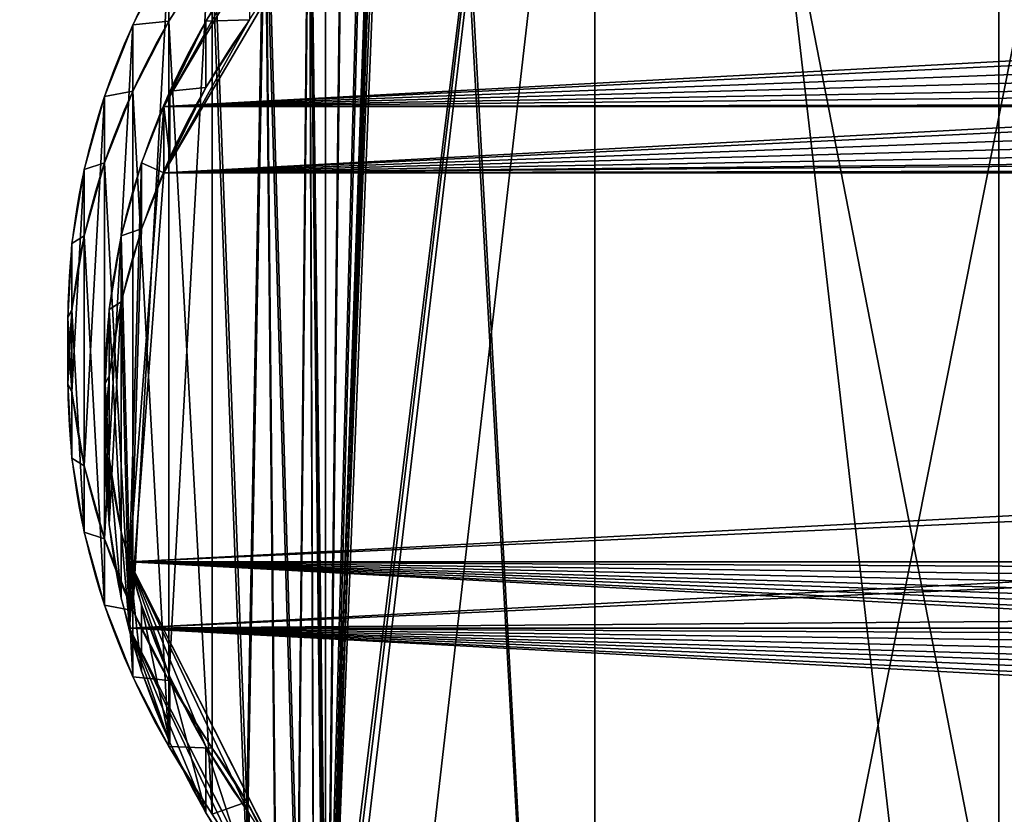
# Model space of a CAD drawing. Extents: x -8 to 1848, y -32 to 1174.
# Drawn here: x -8 to 160, y 251 to 387 of the extents above; entities that cross this region are included whole.
import ezdxf

# ---------------------------------------------------------------- set-up
doc = ezdxf.new("R2010")
doc.units = 0
doc.layers.get('0').update_dxf_attribs({"color": 144, "linetype": 'CONTINUOUS'})

# ---------------------------------------------------------------- blocks, each defined once
blk = doc.blocks.new('COMPONENT_1')
at = {"color": 43}
for p, q in [((0, 0), (0, 1000)), ((0, 0, 27), (0, 1000, 27)), ((115, 0), (115, 1000)), ((115, 0, 27), (115, 1000, 27))]:
    blk.add_line(p, q, dxfattribs=at)
mesh = blk.add_polyface(dxfattribs=at)
corners = [(115, 1000), (0, 0), (0, 1000), (115, 0)]
mesh.append_faces([[corners[k] for k in face] for face in [(0, 1, 2), (1, 0, 3)]], dxfattribs={"vtx0": -1, "color": 43})
mesh = blk.add_polyface(dxfattribs=at)
corners = [(115, 0, 27), (0, 1000, 27), (0, 0, 27), (115, 1000, 27)]
mesh.append_faces([[corners[k] for k in face] for face in [(0, 1, 2), (1, 0, 3)]], dxfattribs={"vtx0": -1, "color": 43})
mesh = blk.add_polyface(dxfattribs=at)
corners = [(0, 1000, 27), (0, 0), (0, 0, 27), (0, 1000)]
mesh.append_faces([[corners[k] for k in face] for face in [(0, 1, 2), (1, 0, 3)]], dxfattribs={"vtx0": -1, "color": 43})
mesh = blk.add_polyface(dxfattribs=at)
corners = [(115, 1000), (115, 0, 27), (115, 0), (115, 1000, 27)]
mesh.append_faces([[corners[k] for k in face] for face in [(0, 1, 2), (1, 0, 3)]], dxfattribs={"vtx0": -1, "color": 43})
blk = doc.blocks.new('COMPONENT_6')
blk.add_blockref('COMPONENT_1', (1285, 0, 27))
blk = doc.blocks.new('COMPONENT_17')
at = {"color": 43}
for p, q in [((0, 800), (0, 0)), ((0, 784, 16), (0, 0, 16)), ((72.78, 530.64, 16), (72.78, 530.64)), ((78.93, 513.75, 16), (78.93, 513.75)), ((83.75, 496.44, 16), (83.75, 496.44)), ((87.22, 478.81, 16), (87.22, 478.81)), ((89.3, 460.96, 16), (89.3, 460.96)), ((90, 443, 16), (90, 443)), ((89.3, 425.04, 16), (89.3, 425.04)), ((87.22, 407.19, 16), (87.22, 407.19)), ((83.75, 389.56, 16), (83.75, 389.56)), ((78.93, 372.25, 16), (78.93, 372.25)), ((72.78, 355.36, 16), (72.78, 355.36)), ((65.34, 339, 16), (65.34, 339)), ((59.43, 326.02, 16), (59.43, 326.02))]:
    blk.add_line(p, q, dxfattribs=at)
at = {"color": 43, "extrusion": (-1.1068e-15, 3.30519e-17, -1)}
blk.add_arc((141.6, 443, -16), 231.6, 153.3171, 206.6829, dxfattribs=at)
at = {"color": 43, "extrusion": (-9.32727e-16, 1.20535e-16, -1)}
blk.add_arc((141.6, 443), 231.6, 153.3171, 206.6829, dxfattribs=at)
at = {"color": 43}
blk.add_arc((229.49, 256.5, 16), 183.72, 153.3171, 206.6829, dxfattribs=at)
mesh = blk.add_polyface(dxfattribs=at)
corners = [(0, 784, 16), (0, 0), (0, 0, 16), (0, 800)]
mesh.append_faces([[corners[k] for k in face] for face in [(0, 1, 2), (1, 0, 3)]], dxfattribs={"vtx0": -1, "color": 43})
mesh = blk.add_polyface(dxfattribs=at)
corners = [(48.8, 587.44), (45.77, 256.5), (42.94, 608.5), (46.32, 270.75), (47.98, 284.91), (50.73, 298.89), (56.29, 566.9), (54.55, 312.63), (59.43, 326.02), (65.34, 547), (65.34, 339), (72.78, 530.64), (72.78, 355.36), (78.93, 513.75), (78.93, 372.25), (83.75, 496.44), (83.75, 389.56), (87.22, 478.81), (87.22, 407.19), (89.3, 460.96), (89.3, 425.04), (90, 443), (31.05, 800), (0, 0), (0, 800), (31.05, 784), (46.32, 242.25), (65.34, 0), (35.34, 673.5), (36.18, 651.66), (38.72, 629.95), (47.98, 228.09), (50.73, 214.11), (54.55, 200.37), (59.43, 186.98), (65.34, 174), (71.56, 160.32), (71.56, 13.68), (76.71, 146.19), (76.71, 27.81), (80.74, 131.71), (80.74, 42.29), (83.64, 116.95), (83.64, 57.05), (85.39, 102.02), (85.39, 71.98), (85.97, 87)]
mesh.append_faces([[corners[k] for k in face] for face in [(20, 19, 21), (22, 23, 24), (45, 44, 46)]], dxfattribs={"vtx0": -1, "color": 43})
mesh.append_faces([[corners[k] for k in face] for face in [(0, 1, 2), (1, 0, 3), (3, 0, 4), (4, 0, 5), (5, 6, 7), (7, 6, 8), (8, 9, 10), (10, 11, 12), (12, 13, 14), (14, 15, 16), (16, 17, 18), (18, 19, 20), (23, 26, 27), (27, 36, 37), (37, 38, 39), (39, 40, 41), (41, 42, 43), (43, 44, 45)]], dxfattribs={"vtx0": -1, "vtx1": -1, "color": 43})
mesh.append_faces([[corners[k] for k in face] for face in [(23, 25, 1)]], dxfattribs={"vtx0": -1, "vtx1": -1, "vtx2": -1, "color": 43})
mesh.append_faces([[corners[k] for k in face] for face in [(5, 0, 6), (8, 6, 9), (10, 9, 11), (12, 11, 13), (14, 13, 15), (16, 15, 17), (18, 17, 19), (23, 22, 25), (23, 1, 26), (1, 25, 28), (1, 28, 29), (1, 29, 30), (1, 30, 2), (27, 26, 31), (27, 31, 32), (27, 32, 33), (27, 33, 34), (27, 34, 35), (27, 35, 36), (37, 36, 38), (39, 38, 40), (41, 40, 42), (43, 42, 44)]], dxfattribs={"vtx0": -1, "vtx2": -1, "color": 43})
mesh = blk.add_polyface(dxfattribs=at)
corners = [(65.34, 0, 16), (0, 784, 16), (0, 0, 16), (46.32, 242.25, 16), (45.77, 256.5, 16), (31.05, 784, 16), (35.34, 673.5, 16), (36.18, 651.66, 16), (38.72, 629.95, 16), (42.94, 608.5, 16), (47.98, 228.09, 16), (50.73, 214.11, 16), (54.55, 200.37, 16), (59.43, 186.98, 16), (65.34, 174, 16), (71.56, 13.68, 16), (71.56, 160.32, 16), (76.71, 27.81, 16), (76.71, 146.19, 16), (80.74, 42.29, 16), (80.74, 131.71, 16), (83.64, 57.05, 16), (83.64, 116.95, 16), (85.39, 71.98, 16), (85.39, 102.02, 16), (85.97, 87, 16), (48.8, 587.44, 16), (46.32, 270.75, 16), (47.98, 284.91, 16), (50.73, 298.89, 16), (56.29, 566.9, 16), (54.55, 312.63, 16), (59.43, 326.02, 16), (65.34, 547, 16), (65.34, 339, 16), (72.78, 355.36, 16), (72.78, 530.64, 16), (78.93, 372.25, 16), (78.93, 513.75, 16), (83.75, 389.56, 16), (83.75, 496.44, 16), (87.22, 407.19, 16), (87.22, 478.81, 16), (89.3, 425.04, 16), (89.3, 460.96, 16), (90, 443, 16)]
mesh.append_faces([[corners[k] for k in face] for face in [(0, 1, 2), (24, 23, 25), (44, 43, 45)]], dxfattribs={"vtx0": -1, "color": 43})
mesh.append_faces([[corners[k] for k in face] for face in [(1, 4, 5), (5, 4, 6), (6, 4, 7), (7, 4, 8), (8, 4, 9), (3, 0, 10), (10, 0, 11), (11, 0, 12), (12, 0, 13), (13, 0, 14), (14, 15, 16), (16, 17, 18), (18, 19, 20), (20, 21, 22), (22, 23, 24), (26, 29, 30), (30, 32, 33), (33, 35, 36), (36, 37, 38), (38, 39, 40), (40, 41, 42), (42, 43, 44)]], dxfattribs={"vtx0": -1, "vtx1": -1, "color": 43})
mesh.append_faces([[corners[k] for k in face] for face in [(1, 0, 3)]], dxfattribs={"vtx0": -1, "vtx1": -1, "vtx2": -1, "color": 43})
mesh.append_faces([[corners[k] for k in face] for face in [(1, 3, 4), (14, 0, 15), (16, 15, 17), (18, 17, 19), (20, 19, 21), (22, 21, 23), (4, 26, 9), (26, 4, 27), (26, 27, 28), (26, 28, 29), (30, 29, 31), (30, 31, 32), (33, 32, 34), (33, 34, 35), (36, 35, 37), (38, 37, 39), (40, 39, 41), (42, 41, 43)]], dxfattribs={"vtx0": -1, "vtx2": -1, "color": 43})
mesh = blk.add_polyface(dxfattribs=at)
corners = [(65.34, 547), (72.78, 530.64, 16), (72.78, 530.64), (65.34, 547, 16)]
mesh.append_faces([[corners[k] for k in face] for face in [(0, 1, 2), (1, 0, 3)]], dxfattribs={"vtx0": -1, "color": 43})
mesh = blk.add_polyface(dxfattribs=at)
corners = [(72.78, 530.64), (78.93, 513.75, 16), (78.93, 513.75), (72.78, 530.64, 16)]
mesh.append_faces([[corners[k] for k in face] for face in [(0, 1, 2), (1, 0, 3)]], dxfattribs={"vtx0": -1, "color": 43})
mesh = blk.add_polyface(dxfattribs=at)
corners = [(78.93, 513.75), (83.75, 496.44, 16), (83.75, 496.44), (78.93, 513.75, 16)]
mesh.append_faces([[corners[k] for k in face] for face in [(0, 1, 2), (1, 0, 3)]], dxfattribs={"vtx0": -1, "color": 43})
mesh = blk.add_polyface(dxfattribs=at)
corners = [(83.75, 496.44), (87.22, 478.81, 16), (87.22, 478.81), (83.75, 496.44, 16)]
mesh.append_faces([[corners[k] for k in face] for face in [(0, 1, 2), (1, 0, 3)]], dxfattribs={"vtx0": -1, "color": 43})
mesh = blk.add_polyface(dxfattribs=at)
corners = [(87.22, 478.81), (89.3, 460.96, 16), (89.3, 460.96), (87.22, 478.81, 16)]
mesh.append_faces([[corners[k] for k in face] for face in [(0, 1, 2), (1, 0, 3)]], dxfattribs={"vtx0": -1, "color": 43})
mesh = blk.add_polyface(dxfattribs=at)
corners = [(89.3, 460.96), (90, 443, 16), (90, 443), (89.3, 460.96, 16)]
mesh.append_faces([[corners[k] for k in face] for face in [(0, 1, 2), (1, 0, 3)]], dxfattribs={"vtx0": -1, "color": 43})
mesh = blk.add_polyface(dxfattribs=at)
corners = [(90, 443), (89.3, 425.04, 16), (89.3, 425.04), (90, 443, 16)]
mesh.append_faces([[corners[k] for k in face] for face in [(0, 1, 2), (1, 0, 3)]], dxfattribs={"vtx0": -1, "color": 43})
mesh = blk.add_polyface(dxfattribs=at)
corners = [(89.3, 425.04), (87.22, 407.19, 16), (87.22, 407.19), (89.3, 425.04, 16)]
mesh.append_faces([[corners[k] for k in face] for face in [(0, 1, 2), (1, 0, 3)]], dxfattribs={"vtx0": -1, "color": 43})
mesh = blk.add_polyface(dxfattribs=at)
corners = [(87.22, 407.19), (83.75, 389.56, 16), (83.75, 389.56), (87.22, 407.19, 16)]
mesh.append_faces([[corners[k] for k in face] for face in [(0, 1, 2), (1, 0, 3)]], dxfattribs={"vtx0": -1, "color": 43})
mesh = blk.add_polyface(dxfattribs=at)
corners = [(83.75, 389.56), (78.93, 372.25, 16), (78.93, 372.25), (83.75, 389.56, 16)]
mesh.append_faces([[corners[k] for k in face] for face in [(0, 1, 2), (1, 0, 3)]], dxfattribs={"vtx0": -1, "color": 43})
mesh = blk.add_polyface(dxfattribs=at)
corners = [(78.93, 372.25), (72.78, 355.36, 16), (72.78, 355.36), (78.93, 372.25, 16)]
mesh.append_faces([[corners[k] for k in face] for face in [(0, 1, 2), (1, 0, 3)]], dxfattribs={"vtx0": -1, "color": 43})
mesh = blk.add_polyface(dxfattribs=at)
corners = [(72.78, 355.36), (65.34, 339, 16), (65.34, 339), (72.78, 355.36, 16)]
mesh.append_faces([[corners[k] for k in face] for face in [(0, 1, 2), (1, 0, 3)]], dxfattribs={"vtx0": -1, "color": 43})
mesh = blk.add_polyface(dxfattribs=at)
corners = [(65.34, 339), (59.43, 326.02, 16), (59.43, 326.02), (65.34, 339, 16)]
mesh.append_faces([[corners[k] for k in face] for face in [(0, 1, 2), (1, 0, 3)]], dxfattribs={"vtx0": -1, "color": 43})
mesh = blk.add_polyface(dxfattribs=at)
corners = [(59.43, 326.02), (54.55, 312.63, 16), (54.55, 312.63), (59.43, 326.02, 16)]
mesh.append_faces([[corners[k] for k in face] for face in [(0, 1, 2), (1, 0, 3)]], dxfattribs={"vtx0": -1, "color": 43})
blk = doc.blocks.new('COMPONENT_7')
at = {"color": 43}
for p, q in [((110, 800), (110, 0)), ((110, 784, 16), (110, 0, 16))]:
    blk.add_line(p, q, dxfattribs=at)
mesh = blk.add_polyface(dxfattribs=at)
corners = [(110, 800), (0, 0), (0, 800), (110, 0)]
mesh.append_faces([[corners[k] for k in face] for face in [(0, 1, 2), (1, 0, 3)]], dxfattribs={"vtx0": -1, "color": 43})
mesh = blk.add_polyface(dxfattribs=at)
corners = [(110, 0), (110, 784, 16), (110, 0, 16), (110, 800)]
mesh.append_faces([[corners[k] for k in face] for face in [(0, 1, 2), (1, 0, 3)]], dxfattribs={"vtx0": -1, "color": 43})
mesh = blk.add_polyface(dxfattribs=at)
corners = [(110, 0, 16), (0, 784, 16), (0, 0, 16), (110, 784, 16)]
mesh.append_faces([[corners[k] for k in face] for face in [(0, 1, 2), (1, 0, 3)]], dxfattribs={"vtx0": -1, "color": 43})
blk = doc.blocks.new('GROUP_1')
for name, p in [('COMPONENT_7', (1276.35, 0)), ('COMPONENT_17', (1386.35, 0))]:
    blk.add_blockref(name, p)
blk = doc.blocks.new('GROUP_2')
at = {"color": 43}
for p, q in [((1482.78, 530.64), (1482.78, 530.64, 16)), ((1488.93, 513.75), (1488.93, 513.75, 16)), ((9.33, 510), (1489.97, 510)), ((9.33, 510, 16), (1489.97, 510, 16)), ((1489.97, 510), (1489.97, 510, 16)), ((1493.75, 496.44), (1493.75, 496.44, 16)), ((1497.22, 478.81), (1497.22, 478.81, 16)), ((1499.3, 460.96), (1499.3, 460.96, 16)), ((1500, 443), (1500, 443, 16)), ((1499.3, 425.04), (1499.3, 425.04, 16)), ((1497.22, 407.19), (1497.22, 407.19, 16)), ((3.5, 400), (1495.8, 400)), ((3.5, 400, 16), (1495.8, 400, 16)), ((1495.8, 400), (1495.8, 400, 16)), ((1493.75, 389.56), (1493.75, 389.56, 16)), ((1488.93, 372.25), (1488.93, 372.25, 16)), ((1482.78, 355.36), (1482.78, 355.36, 16))]:
    blk.add_line(p, q, dxfattribs=at)
at = {"color": 43, "extrusion": (1.1068e-15, -3.30519e-17, -1)}
blk.add_arc((-1268.4, 443), 231.6, 153.3171, 162.2114, dxfattribs=at)
at = {"color": 43, "extrusion": (-3.1251e-15, -4.62784e-15, -1)}
blk.add_arc((-1268.4, 443, -16), 231.6, 153.3171, 162.2114, dxfattribs=at)
at = {"color": 43, "extrusion": (1.22282e-15, 1.48818e-17, -1)}
blk.add_arc((-1268.4, 443), 231.6, 162.2114, 163.1755, dxfattribs=at)
at = {"color": 43, "extrusion": (-3.56235e-15, -4.83919e-15, -1)}
blk.add_arc((-1268.4, 443, -16), 231.6, 162.2114, 163.1755, dxfattribs=at)
at = {"color": 43, "extrusion": (1.37322e-14, 3.74717e-15, -1)}
blk.add_arc((-1268.4, 443), 231.6, 163.1755, 180, dxfattribs=at)
at = {"color": 43, "extrusion": (1.4672e-14, 6.38999e-16, -1)}
blk.add_arc((-1268.4, 443, -16), 231.6, 163.1755, 180, dxfattribs=at)
at = {"color": 43, "extrusion": (9.74087e-16, 3.77476e-15, -1)}
blk.add_arc((-1268.4, 443), 231.6, 180, 190.7078, dxfattribs=at)
at = {"color": 43, "extrusion": (4.87044e-15, 1.27676e-15, -1)}
blk.add_arc((-1268.4, 443, -16), 231.6, 180, 190.7078, dxfattribs=at)
at = {"color": 43, "extrusion": (1.47297e-14, 1.29808e-15, -1)}
blk.add_arc((-1268.4, 443), 231.6, 190.7078, 206.6829, dxfattribs=at)
at = {"color": 43, "extrusion": (1.43631e-14, -6.40587e-16, -1)}
blk.add_arc((-1268.4, 443, -16), 231.6, 190.7078, 206.6829, dxfattribs=at)
at = {"color": 43}
mesh = blk.add_polyface(dxfattribs=at)
corners = [(1489.97, 510, 16), (10.38, 513.75, 16), (9.33, 510, 16), (16.53, 530.64, 16), (23.97, 547, 16), (33.02, 566.9, 16), (40.5, 587.44, 16), (46.36, 608.5, 16), (48.62, 620, 16), (1466.29, 566.9, 16), (1458.8, 587.44, 16), (1452.94, 608.5, 16), (1450.68, 620, 16), (1475.34, 547, 16), (1482.78, 530.64, 16), (1488.93, 513.75, 16)]
mesh.append_faces([[corners[k] for k in face] for face in [(0, 1, 2), (8, 11, 12), (14, 0, 15)]], dxfattribs={"vtx0": -1, "color": 43})
mesh.append_faces([[corners[k] for k in face] for face in [(1, 0, 3), (3, 0, 4), (4, 0, 5), (5, 0, 6), (6, 0, 7), (7, 0, 8), (9, 0, 13), (13, 0, 14)]], dxfattribs={"vtx0": -1, "vtx1": -1, "color": 43})
mesh.append_faces([[corners[k] for k in face] for face in [(8, 0, 9)]], dxfattribs={"vtx0": -1, "vtx1": -1, "vtx2": -1, "color": 43})
mesh.append_faces([[corners[k] for k in face] for face in [(8, 9, 10), (8, 10, 11)]], dxfattribs={"vtx0": -1, "vtx2": -1, "color": 43})
mesh = blk.add_polyface(dxfattribs=at)
corners = [(10.38, 513.75), (1489.97, 510), (9.33, 510), (16.53, 530.64), (23.97, 547), (33.02, 566.9), (40.5, 587.44), (46.36, 608.5), (48.62, 620), (1466.29, 566.9), (1458.8, 587.44), (1452.94, 608.5), (1450.68, 620), (1475.34, 547), (1482.78, 530.64), (1488.93, 513.75)]
mesh.append_faces([[corners[k] for k in face] for face in [(0, 1, 2), (11, 8, 12), (1, 14, 15)]], dxfattribs={"vtx0": -1, "color": 43})
mesh.append_faces([[corners[k] for k in face] for face in [(9, 8, 10), (10, 8, 11)]], dxfattribs={"vtx0": -1, "vtx1": -1, "color": 43})
mesh.append_faces([[corners[k] for k in face] for face in [(1, 8, 9)]], dxfattribs={"vtx0": -1, "vtx1": -1, "vtx2": -1, "color": 43})
mesh.append_faces([[corners[k] for k in face] for face in [(1, 0, 3), (1, 3, 4), (1, 4, 5), (1, 5, 6), (1, 6, 7), (1, 7, 8), (1, 9, 13), (1, 13, 14)]], dxfattribs={"vtx0": -1, "vtx2": -1, "color": 43})
mesh = blk.add_polyface(dxfattribs=at)
corners = [(1482.78, 530.64), (1475.34, 547, 16), (1482.78, 530.64, 16), (1475.34, 547)]
mesh.append_faces([[corners[k] for k in face] for face in [(0, 1, 2), (1, 0, 3)]], dxfattribs={"vtx0": -1, "color": 43})
mesh = blk.add_polyface(dxfattribs=at)
corners = [(1488.93, 513.75), (1482.78, 530.64, 16), (1488.93, 513.75, 16), (1482.78, 530.64)]
mesh.append_faces([[corners[k] for k in face] for face in [(0, 1, 2), (1, 0, 3)]], dxfattribs={"vtx0": -1, "color": 43})
mesh = blk.add_polyface(dxfattribs=at)
corners = [(1489.97, 510), (1488.93, 513.75, 16), (1489.97, 510, 16), (1488.93, 513.75)]
mesh.append_faces([[corners[k] for k in face] for face in [(0, 1, 2), (1, 0, 3)]], dxfattribs={"vtx0": -1, "color": 43})
mesh = blk.add_polyface(dxfattribs=at)
corners = [(0, 425.04, 16), (0, 460.96, 16), (-0.7, 443, 16), (2.09, 407.19, 16), (2.09, 478.81, 16), (3.5, 400, 16), (5.55, 496.44, 16), (1495.8, 400, 16), (9.33, 510, 16), (1489.97, 510, 16), (1493.75, 496.44, 16), (1497.22, 478.81, 16), (1497.22, 407.19, 16), (1499.3, 425.04, 16), (1499.3, 460.96, 16), (1500, 443, 16)]
mesh.append_faces([[corners[k] for k in face] for face in [(0, 1, 2), (14, 13, 15)]], dxfattribs={"vtx0": -1, "color": 43})
mesh.append_faces([[corners[k] for k in face] for face in [(1, 3, 4), (4, 5, 6), (6, 7, 8), (8, 7, 9), (9, 7, 10), (10, 7, 11), (11, 13, 14)]], dxfattribs={"vtx0": -1, "vtx1": -1, "color": 43})
mesh.append_faces([[corners[k] for k in face] for face in [(1, 0, 3), (4, 3, 5), (6, 5, 7), (11, 7, 12), (11, 12, 13)]], dxfattribs={"vtx0": -1, "vtx2": -1, "color": 43})
mesh = blk.add_polyface(dxfattribs=at)
corners = [(2.09, 478.81), (0, 443), (0, 460.96), (0, 425.04), (2.09, 407.19), (5.55, 496.44), (3.5, 400), (1495.8, 400), (9.33, 510), (1489.97, 510), (1493.75, 496.44), (1497.22, 478.81), (1497.22, 407.19), (1499.3, 460.96), (1499.3, 425.04), (1500, 443)]
mesh.append_faces([[corners[k] for k in face] for face in [(0, 1, 2), (14, 13, 15)]], dxfattribs={"vtx0": -1, "color": 43})
mesh.append_faces([[corners[k] for k in face] for face in [(1, 0, 3), (3, 0, 4), (4, 5, 6), (6, 5, 7), (7, 11, 12), (12, 13, 14)]], dxfattribs={"vtx0": -1, "vtx1": -1, "color": 43})
mesh.append_faces([[corners[k] for k in face] for face in [(4, 0, 5), (7, 5, 8), (7, 8, 9), (7, 9, 10), (7, 10, 11), (12, 11, 13)]], dxfattribs={"vtx0": -1, "vtx2": -1, "color": 43})
mesh = blk.add_polyface(dxfattribs=at)
corners = [(9.33, 510), (1489.97, 510, 16), (1489.97, 510), (9.33, 510, 16)]
mesh.append_faces([[corners[k] for k in face] for face in [(0, 1, 2), (1, 0, 3)]], dxfattribs={"vtx0": -1, "color": 43})
mesh = blk.add_polyface(dxfattribs=at)
corners = [(1493.75, 496.44), (1489.97, 510, 16), (1493.75, 496.44, 16), (1489.97, 510)]
mesh.append_faces([[corners[k] for k in face] for face in [(0, 1, 2), (1, 0, 3)]], dxfattribs={"vtx0": -1, "color": 43})
mesh = blk.add_polyface(dxfattribs=at)
corners = [(1497.22, 478.81), (1493.75, 496.44, 16), (1497.22, 478.81, 16), (1493.75, 496.44)]
mesh.append_faces([[corners[k] for k in face] for face in [(0, 1, 2), (1, 0, 3)]], dxfattribs={"vtx0": -1, "color": 43})
mesh = blk.add_polyface(dxfattribs=at)
corners = [(1499.3, 460.96), (1497.22, 478.81, 16), (1499.3, 460.96, 16), (1497.22, 478.81)]
mesh.append_faces([[corners[k] for k in face] for face in [(0, 1, 2), (1, 0, 3)]], dxfattribs={"vtx0": -1, "color": 43})
mesh = blk.add_polyface(dxfattribs=at)
corners = [(1500, 443), (1499.3, 460.96, 16), (1500, 443, 16), (1499.3, 460.96)]
mesh.append_faces([[corners[k] for k in face] for face in [(0, 1, 2), (1, 0, 3)]], dxfattribs={"vtx0": -1, "color": 43})
mesh = blk.add_polyface(dxfattribs=at)
corners = [(1500, 443), (1499.3, 425.04, 16), (1499.3, 425.04), (1500, 443, 16)]
mesh.append_faces([[corners[k] for k in face] for face in [(0, 1, 2), (1, 0, 3)]], dxfattribs={"vtx0": -1, "color": 43})
mesh = blk.add_polyface(dxfattribs=at)
corners = [(1499.3, 425.04), (1497.22, 407.19, 16), (1497.22, 407.19), (1499.3, 425.04, 16)]
mesh.append_faces([[corners[k] for k in face] for face in [(0, 1, 2), (1, 0, 3)]], dxfattribs={"vtx0": -1, "color": 43})
mesh = blk.add_polyface(dxfattribs=at)
corners = [(1497.22, 407.19), (1495.8, 400, 16), (1495.8, 400), (1497.22, 407.19, 16)]
mesh.append_faces([[corners[k] for k in face] for face in [(0, 1, 2), (1, 0, 3)]], dxfattribs={"vtx0": -1, "color": 43})
mesh = blk.add_polyface(dxfattribs=at)
corners = [(5.55, 389.56, 16), (1495.8, 400, 16), (3.5, 400, 16), (10.38, 372.25, 16), (16.53, 355.36, 16), (23.97, 339, 16), (29.87, 326.02, 16), (34.75, 312.63, 16), (38.57, 298.89, 16), (40.32, 290, 16), (1464.55, 312.63, 16), (1460.73, 298.89, 16), (1458.98, 290, 16), (1469.43, 326.02, 16), (1475.34, 339, 16), (1482.78, 355.36, 16), (1488.93, 372.25, 16), (1493.75, 389.56, 16)]
mesh.append_faces([[corners[k] for k in face] for face in [(0, 1, 2), (11, 9, 12), (1, 16, 17)]], dxfattribs={"vtx0": -1, "color": 43})
mesh.append_faces([[corners[k] for k in face] for face in [(10, 9, 11)]], dxfattribs={"vtx0": -1, "vtx1": -1, "color": 43})
mesh.append_faces([[corners[k] for k in face] for face in [(1, 9, 10)]], dxfattribs={"vtx0": -1, "vtx1": -1, "vtx2": -1, "color": 43})
mesh.append_faces([[corners[k] for k in face] for face in [(1, 0, 3), (1, 3, 4), (1, 4, 5), (1, 5, 6), (1, 6, 7), (1, 7, 8), (1, 8, 9), (1, 10, 13), (1, 13, 14), (1, 14, 15), (1, 15, 16)]], dxfattribs={"vtx0": -1, "vtx2": -1, "color": 43})
mesh = blk.add_polyface(dxfattribs=at)
corners = [(1495.8, 400, 16), (3.5, 400), (1495.8, 400), (3.5, 400, 16)]
mesh.append_faces([[corners[k] for k in face] for face in [(0, 1, 2), (1, 0, 3)]], dxfattribs={"vtx0": -1, "color": 43})
mesh = blk.add_polyface(dxfattribs=at)
corners = [(1495.8, 400), (5.55, 389.56), (3.5, 400), (10.38, 372.25), (16.53, 355.36), (23.97, 339), (29.87, 326.02), (34.75, 312.63), (38.57, 298.89), (40.32, 290), (1464.55, 312.63), (1460.73, 298.89), (1458.98, 290), (1469.43, 326.02), (1475.34, 339), (1482.78, 355.36), (1488.93, 372.25), (1493.75, 389.56)]
mesh.append_faces([[corners[k] for k in face] for face in [(0, 1, 2), (9, 11, 12), (16, 0, 17)]], dxfattribs={"vtx0": -1, "color": 43})
mesh.append_faces([[corners[k] for k in face] for face in [(1, 0, 3), (3, 0, 4), (4, 0, 5), (5, 0, 6), (6, 0, 7), (7, 0, 8), (8, 0, 9), (10, 0, 13), (13, 0, 14), (14, 0, 15), (15, 0, 16)]], dxfattribs={"vtx0": -1, "vtx1": -1, "color": 43})
mesh.append_faces([[corners[k] for k in face] for face in [(9, 0, 10)]], dxfattribs={"vtx0": -1, "vtx1": -1, "vtx2": -1, "color": 43})
mesh.append_faces([[corners[k] for k in face] for face in [(9, 10, 11)]], dxfattribs={"vtx0": -1, "vtx2": -1, "color": 43})
mesh = blk.add_polyface(dxfattribs=at)
corners = [(1495.8, 400), (1493.75, 389.56, 16), (1493.75, 389.56), (1495.8, 400, 16)]
mesh.append_faces([[corners[k] for k in face] for face in [(0, 1, 2), (1, 0, 3)]], dxfattribs={"vtx0": -1, "color": 43})
mesh = blk.add_polyface(dxfattribs=at)
corners = [(1493.75, 389.56), (1488.93, 372.25, 16), (1488.93, 372.25), (1493.75, 389.56, 16)]
mesh.append_faces([[corners[k] for k in face] for face in [(0, 1, 2), (1, 0, 3)]], dxfattribs={"vtx0": -1, "color": 43})
mesh = blk.add_polyface(dxfattribs=at)
corners = [(1488.93, 372.25), (1482.78, 355.36, 16), (1482.78, 355.36), (1488.93, 372.25, 16)]
mesh.append_faces([[corners[k] for k in face] for face in [(0, 1, 2), (1, 0, 3)]], dxfattribs={"vtx0": -1, "color": 43})
mesh = blk.add_polyface(dxfattribs=at)
corners = [(1482.78, 355.36), (1475.34, 339, 16), (1475.34, 339), (1482.78, 355.36, 16)]
mesh.append_faces([[corners[k] for k in face] for face in [(0, 1, 2), (1, 0, 3)]], dxfattribs={"vtx0": -1, "color": 43})
blk = doc.blocks.new('GROUP_6')
at = {"zscale": -1}
blk.add_blockref('GROUP_1', (-19.3, 0, 16), dxfattribs=at)
blk.add_blockref('GROUP_2', (-49.3, 0, 16))

msp = doc.modelspace()

# ---------------------------------------------------------------- block references
at = {"extrusion": (0, 0, -1), "zscale": -1}
msp.add_blockref('COMPONENT_6', (-1444, 87), dxfattribs=at)
at = {"extrusion": (0, 0.707107, -0.707107), "zscale": -1}
msp.add_blockref('GROUP_6', (-1457.05, 74.07, -42.07), dxfattribs=at)

doc.saveas('drawing.dxf')
